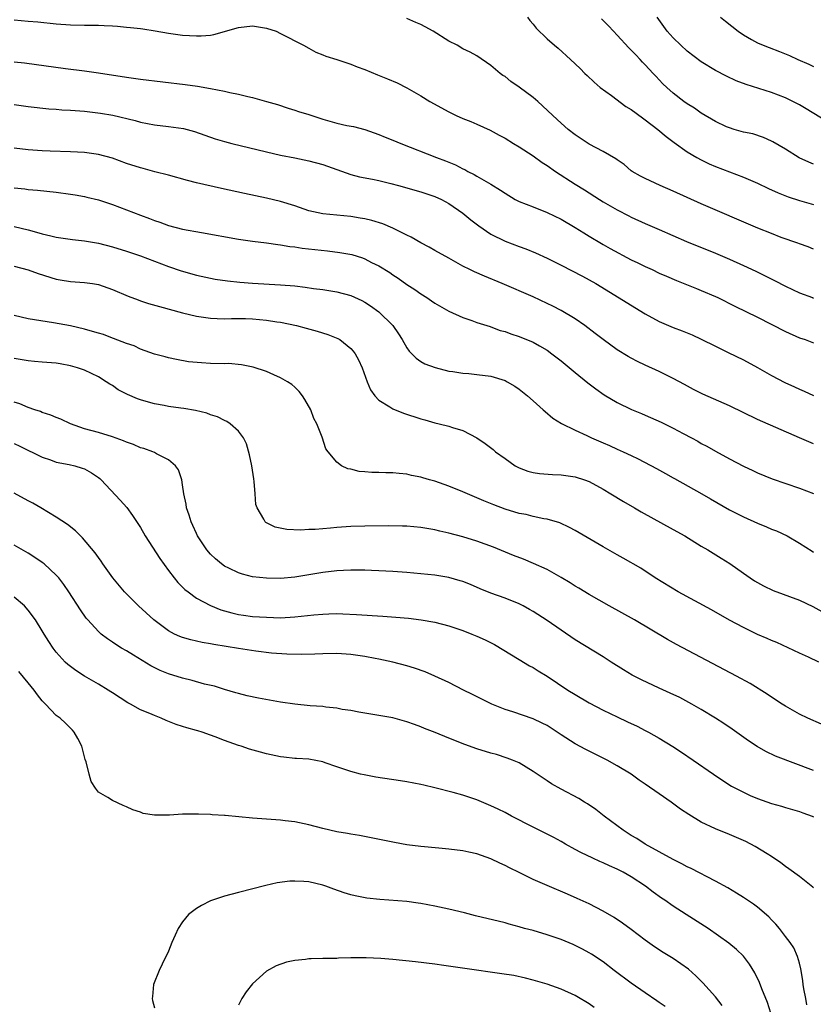
# Model space of a CAD drawing. Units: inches. Extents: x 2598000 to 2601000, y 1494000 to 1497000.
# Drawn here: x 2598902 to 2599015, y 1494664 to 1494805 of the extents above; entities that cross this region are included whole.
import ezdxf

# ---------------------------------------------------------------- set-up
doc = ezdxf.new("R2010")
doc.units = ezdxf.units.IN
doc.header["$MEASUREMENT"] = 0
doc.layers.add('LD25981494_2ft', color=190, linetype='Continuous')

msp = doc.modelspace()

# ---------------------------------------------------------------- linework, layer by layer
at = {"layer": 'LD25981494_2ft'}
for points, elevation in [([(2598974.21, 1494805), (2598974.54, 1494804.54), (2598975, 1494804), (2598975.43, 1494803.43), (2598977, 1494801.93), (2598978.06, 1494801), (2598978.58, 1494800.58), (2598980.35, 1494799), (2598981.7, 1494797.7), (2598982.37, 1494797), (2598982.71, 1494796.71), (2598983.73, 1494795.73), (2598984.55, 1494795), (2598986.18, 1494793.82), (2598988.25, 1494792.25), (2598989, 1494791.84), (2598990.63, 1494790.63), (2598991, 1494790.38), (2598992.79, 1494789), (2598993.97, 1494787.97), (2598995.12, 1494787.12), (2598997, 1494785.82), (2598998.35, 1494785), (2598999, 1494784.64), (2599000.1, 1494784.1), (2599001, 1494783.71), (2599005, 1494782.21), (2599007, 1494781.34), (2599008.59, 1494780.59), (2599009.97, 1494779.97), (2599011.39, 1494779.39), (2599013, 1494778.84), (2599015, 1494778.3)], 9948), ([(2599017, 1494790.06), (2599013.94, 1494791.94), (2599013, 1494792.49), (2599012.04, 1494793), (2599011, 1494793.5), (2599009, 1494794.27), (2599005.41, 1494795.41), (2599003.95, 1494795.95), (2599002.58, 1494796.58), (2599001, 1494797.43), (2598999, 1494798.65), (2598997, 1494800.16), (2598996.08, 1494801), (2598995, 1494802.06), (2598994.15, 1494803), (2598992.68, 1494805)], 9944), ([(2599001.74, 1494805), (2599002.46, 1494804.46), (2599004.24, 1494803), (2599005, 1494802.49), (2599006.15, 1494801.85), (2599007, 1494801.36), (2599007.84, 1494801), (2599008.67, 1494800.67), (2599010.13, 1494800.13), (2599011.56, 1494799.56), (2599012.78, 1494799), (2599014.32, 1494798.32), (2599015, 1494797.98)], 9942), ([(2598901, 1494804.64), (2598903, 1494804.44), (2598904.35, 1494804.35), (2598907, 1494804.08), (2598909, 1494803.92), (2598911, 1494803.86), (2598913, 1494803.86), (2598913.82, 1494803.82), (2598915, 1494803.78), (2598915.72, 1494803.72), (2598917, 1494803.59), (2598917.56, 1494803.56), (2598919, 1494803.38), (2598919.35, 1494803.35), (2598921.08, 1494803.08), (2598923, 1494802.75), (2598925, 1494802.46), (2598927, 1494802.35), (2598927.65, 1494802.35), (2598929, 1494802.47), (2598929.48, 1494802.52), (2598933, 1494803.56), (2598935, 1494803.79), (2598937, 1494803.47), (2598938.35, 1494803), (2598939, 1494802.71), (2598942.25, 1494801), (2598943, 1494800.57), (2598944.04, 1494800.04), (2598945, 1494799.65), (2598945.45, 1494799.45), (2598947, 1494799), (2598949, 1494798.33), (2598949.93, 1494797.93), (2598951, 1494797.55), (2598952.81, 1494796.81), (2598954.24, 1494796.24), (2598955.64, 1494795.64), (2598957, 1494794.92), (2598959, 1494793.8), (2598960.29, 1494793), (2598963, 1494791.53), (2598964.05, 1494791), (2598965, 1494790.58), (2598966.14, 1494790.14), (2598967, 1494789.75), (2598968.88, 1494788.88), (2598970.19, 1494788.19), (2598971, 1494787.73), (2598972.19, 1494787), (2598973, 1494786.52), (2598975, 1494785.21), (2598976.29, 1494784.29), (2598977, 1494783.84), (2598978.22, 1494783), (2598981, 1494781.19), (2598982.36, 1494780.36), (2598984.46, 1494779), (2598985, 1494778.67), (2598987, 1494777.51), (2598988.66, 1494776.66), (2598989, 1494776.47), (2598991, 1494775.56), (2598993, 1494774.71), (2598996.9, 1494773), (2599001, 1494771.33), (2599003, 1494770.48), (2599005, 1494769.59), (2599006.76, 1494768.76), (2599009.43, 1494767.43), (2599011, 1494766.62), (2599013, 1494765.69), (2599014.84, 1494765), (2599015, 1494764.94)], 9952), ([(2599015, 1494771.93), (2599014.23, 1494772.23), (2599013, 1494772.67), (2599012.77, 1494772.77), (2599010.4, 1494773.6), (2599009, 1494774.14), (2599007.08, 1494774.92), (2598999, 1494778.36), (2598995, 1494780.17), (2598993.11, 1494781), (2598991, 1494781.98), (2598990.32, 1494782.32), (2598989.12, 1494783), (2598989, 1494783.09), (2598987.98, 1494783.98), (2598987, 1494784.67), (2598986.82, 1494784.82), (2598985, 1494785.87), (2598983, 1494786.89), (2598981, 1494788.25), (2598980.02, 1494789), (2598979, 1494789.9), (2598977.8, 1494791), (2598976.37, 1494792.37), (2598975.67, 1494793), (2598975, 1494793.56), (2598973.04, 1494795.04), (2598971.85, 1494795.85), (2598971, 1494796.53), (2598970.7, 1494796.7), (2598970.32, 1494797), (2598969, 1494798.14), (2598967, 1494799.5), (2598966.02, 1494800.02), (2598965, 1494800.52), (2598964.16, 1494801), (2598963, 1494801.6), (2598960.75, 1494803), (2598959.62, 1494803.62), (2598959, 1494803.97), (2598958.26, 1494804.26), (2598957, 1494804.83)], 9950), ([(2599015, 1494784.05), (2599014.32, 1494784.32), (2599012.96, 1494784.96), (2599011, 1494786.16), (2599009.22, 1494787.22), (2599009, 1494787.34), (2599007.87, 1494787.87), (2599006.35, 1494788.35), (2599005, 1494788.62), (2599003.67, 1494789), (2599003, 1494789.21), (2599002.61, 1494789.39), (2599001, 1494790.15), (2598999, 1494791.32), (2598998.01, 1494792.01), (2598997, 1494792.63), (2598996.49, 1494793), (2598995, 1494794.17), (2598994.06, 1494795), (2598993.52, 1494795.52), (2598993, 1494796.08), (2598992.54, 1494796.54), (2598992.13, 1494797), (2598991, 1494798.21), (2598990.61, 1494798.61), (2598990.28, 1494799), (2598989.64, 1494799.64), (2598989, 1494800.32), (2598988.65, 1494800.65), (2598987, 1494802.44), (2598986.46, 1494803), (2598985.78, 1494803.78), (2598984.77, 1494804.77)], 9946), ([(2598901, 1494798.65), (2598902.48, 1494798.48), (2598908.33, 1494797.67), (2598911, 1494797.35), (2598913, 1494797.08), (2598917, 1494796.46), (2598919, 1494796.18), (2598925.39, 1494795.39), (2598927.15, 1494795.15), (2598929, 1494794.84), (2598931, 1494794.44), (2598931.73, 1494794.27), (2598933, 1494794.03), (2598934.3, 1494793.7), (2598935, 1494793.57), (2598937, 1494793), (2598938.54, 1494792.54), (2598940.05, 1494792.05), (2598941, 1494791.76), (2598941.56, 1494791.56), (2598943, 1494791.12), (2598945, 1494790.45), (2598947, 1494789.9), (2598948.42, 1494789.58), (2598949.4, 1494789.4), (2598950.99, 1494788.99), (2598953, 1494788.29), (2598953.91, 1494787.91), (2598955, 1494787.48), (2598956.12, 1494787), (2598961.21, 1494785), (2598962.53, 1494784.53), (2598963.95, 1494783.95), (2598965, 1494783.38), (2598965.27, 1494783.27), (2598965.72, 1494783), (2598966.59, 1494782.59), (2598967, 1494782.33), (2598968.63, 1494781.37), (2598969, 1494781.17), (2598970.35, 1494780.35), (2598971, 1494779.88), (2598972.47, 1494779), (2598973, 1494778.73), (2598975, 1494777.93), (2598977, 1494777.15), (2598979, 1494776.19), (2598981, 1494775.02), (2598982.23, 1494774.23), (2598983, 1494773.79), (2598984.74, 1494772.74), (2598985, 1494772.6), (2598986.01, 1494772.01), (2598989, 1494770.41), (2598989.96, 1494769.96), (2598991, 1494769.44), (2598991.98, 1494769), (2598993, 1494768.51), (2598994.05, 1494768.05), (2598995.45, 1494767.45), (2598998.29, 1494766.29), (2598999, 1494766.01), (2599001, 1494765.16), (2599001.34, 1494765), (2599003.8, 1494763.8), (2599007, 1494762.2), (2599011, 1494760.15), (2599013, 1494759.28), (2599013.79, 1494759), (2599015, 1494758.53)], 9954), ([(2598901, 1494792.56), (2598903, 1494792.25), (2598905.95, 1494791.95), (2598907, 1494791.89), (2598907.81, 1494791.81), (2598909, 1494791.75), (2598909.69, 1494791.69), (2598911, 1494791.59), (2598913.32, 1494791.32), (2598915.04, 1494791.04), (2598918.25, 1494790.25), (2598919, 1494790.03), (2598921, 1494789.64), (2598923, 1494789.41), (2598925.12, 1494789.12), (2598926.7, 1494788.7), (2598929.68, 1494787.68), (2598931, 1494787.28), (2598932.05, 1494787), (2598937, 1494785.78), (2598939, 1494785.33), (2598941, 1494784.94), (2598943, 1494784.53), (2598945, 1494783.99), (2598949, 1494782.59), (2598950.25, 1494782.25), (2598952.09, 1494781.91), (2598953, 1494781.71), (2598954.7, 1494781.3), (2598955.81, 1494781), (2598959, 1494780.08), (2598961, 1494779.42), (2598961.96, 1494779), (2598963, 1494778.44), (2598965, 1494777.07), (2598966.12, 1494776.12), (2598967.25, 1494775.25), (2598969, 1494774.07), (2598971, 1494773.05), (2598973, 1494772.28), (2598973.95, 1494771.95), (2598975.37, 1494771.37), (2598977, 1494770.65), (2598977.7, 1494770.3), (2598979, 1494769.64), (2598982.05, 1494768.05), (2598983.94, 1494767), (2598991, 1494762.7), (2598993, 1494761.58), (2598995, 1494760.72), (2598996.28, 1494760.28), (2598997, 1494759.97), (2598997.69, 1494759.69), (2598999, 1494759.07), (2599001, 1494758.05), (2599002.81, 1494757.19), (2599005, 1494756.12), (2599007, 1494755.01), (2599009, 1494753.87), (2599010.89, 1494752.89), (2599012.28, 1494752.28), (2599013, 1494751.93), (2599013.66, 1494751.66), (2599015, 1494751.05)], 9956), ([(2599015, 1494744.15), (2599012.99, 1494744.99), (2599007, 1494747.6), (2599003, 1494749.54), (2598999.24, 1494751.24), (2598997.88, 1494751.88), (2598996.58, 1494752.58), (2598995, 1494753.46), (2598993, 1494754.46), (2598991, 1494755.34), (2598989.88, 1494755.88), (2598989, 1494756.35), (2598988.59, 1494756.59), (2598987, 1494757.57), (2598985, 1494759), (2598983.87, 1494759.87), (2598982.37, 1494761), (2598981, 1494761.95), (2598979, 1494763.18), (2598977.8, 1494763.8), (2598977, 1494764.18), (2598975, 1494765.09), (2598970.6, 1494767), (2598968.06, 1494768.06), (2598966.67, 1494768.67), (2598965.99, 1494769), (2598965, 1494769.51), (2598963, 1494770.61), (2598961, 1494771.73), (2598960.2, 1494772.2), (2598959, 1494772.82), (2598957.62, 1494773.62), (2598957, 1494773.91), (2598955, 1494774.91), (2598953.55, 1494775.55), (2598952.01, 1494776.01), (2598951, 1494776.24), (2598950.35, 1494776.35), (2598949, 1494776.57), (2598945, 1494776.96), (2598943, 1494777.4), (2598941, 1494778.09), (2598939, 1494778.72), (2598937, 1494779.21), (2598933.86, 1494779.86), (2598930.56, 1494780.56), (2598927, 1494781.38), (2598925.69, 1494781.69), (2598923, 1494782.46), (2598921.03, 1494782.97), (2598919.41, 1494783.41), (2598919, 1494783.5), (2598917, 1494784.16), (2598915, 1494784.9), (2598913, 1494785.44), (2598911, 1494785.69), (2598909, 1494785.79), (2598906.1, 1494785.9), (2598905, 1494785.95), (2598903, 1494786.09), (2598901, 1494786.34)], 9958), ([(2598901, 1494780.65), (2598902.5, 1494780.5), (2598903, 1494780.42), (2598904.32, 1494780.32), (2598907, 1494780.05), (2598909, 1494779.78), (2598909.68, 1494779.67), (2598911, 1494779.42), (2598911.35, 1494779.35), (2598913, 1494778.93), (2598915, 1494778.3), (2598919, 1494776.76), (2598920.29, 1494776.29), (2598921, 1494776), (2598921.75, 1494775.75), (2598923, 1494775.3), (2598925, 1494774.79), (2598927.72, 1494774.28), (2598933, 1494773.36), (2598935, 1494773.05), (2598937, 1494772.8), (2598938.58, 1494772.58), (2598939, 1494772.54), (2598940.31, 1494772.31), (2598941, 1494772.24), (2598942.06, 1494772.06), (2598945.66, 1494771.66), (2598947.44, 1494771.44), (2598949.13, 1494771.13), (2598950.66, 1494770.66), (2598951, 1494770.54), (2598951.97, 1494770.03), (2598953, 1494769.53), (2598954.56, 1494768.56), (2598955, 1494768.25), (2598955.76, 1494767.76), (2598957, 1494766.89), (2598958.15, 1494766.15), (2598959, 1494765.52), (2598959.84, 1494765), (2598960.53, 1494764.53), (2598961, 1494764.19), (2598963, 1494763.05), (2598965, 1494762.17), (2598966.25, 1494761.75), (2598967, 1494761.47), (2598968.86, 1494760.86), (2598969, 1494760.82), (2598970.33, 1494760.32), (2598971, 1494760.15), (2598971.83, 1494759.83), (2598973, 1494759.45), (2598975, 1494758.63), (2598975.9, 1494758.1), (2598977, 1494757.48), (2598977.68, 1494757), (2598979, 1494755.96), (2598981, 1494754.32), (2598982.83, 1494752.83), (2598983.97, 1494751.97), (2598985.14, 1494751.14), (2598987, 1494750.03), (2598989.05, 1494749.05), (2598990.46, 1494748.46), (2598991, 1494748.25), (2598993.25, 1494747.25), (2598995, 1494746.36), (2598996.39, 1494745.61), (2598997.59, 1494745), (2598998.51, 1494744.51), (2598999, 1494744.2), (2598999.79, 1494743.79), (2599001, 1494743.09), (2599003, 1494742.01), (2599005, 1494740.97), (2599006.34, 1494740.34), (2599007, 1494740.01), (2599009.12, 1494739.12), (2599013, 1494737.82), (2599015, 1494737.07)], 9960), ([(2598901, 1494775.16), (2598903, 1494774.66), (2598903.49, 1494774.51), (2598905, 1494774.1), (2598906.2, 1494773.8), (2598907, 1494773.63), (2598909.29, 1494773.29), (2598911, 1494773.11), (2598913, 1494772.76), (2598915, 1494772.25), (2598917, 1494771.64), (2598919, 1494770.95), (2598921, 1494770.18), (2598923, 1494769.44), (2598924.81, 1494768.81), (2598927, 1494768.18), (2598929, 1494767.76), (2598929.65, 1494767.65), (2598931.4, 1494767.4), (2598933.2, 1494767.2), (2598935, 1494767.06), (2598939, 1494766.82), (2598941, 1494766.66), (2598942.5, 1494766.5), (2598943.68, 1494766.32), (2598945, 1494766.14), (2598947, 1494765.81), (2598949, 1494765.3), (2598950.59, 1494764.59), (2598951, 1494764.37), (2598951.83, 1494763.83), (2598953, 1494762.99), (2598954.98, 1494761), (2598955.81, 1494759.81), (2598956.34, 1494759), (2598957, 1494757.84), (2598957.35, 1494757.35), (2598957.72, 1494757), (2598958.34, 1494756.34), (2598959, 1494755.89), (2598959.57, 1494755.57), (2598961.02, 1494755.02), (2598963, 1494754.52), (2598963.54, 1494754.46), (2598965, 1494754.21), (2598965.84, 1494754.16), (2598967, 1494754.03), (2598969, 1494753.77), (2598971, 1494753.16), (2598971.33, 1494753), (2598972.38, 1494752.38), (2598973, 1494751.95), (2598974.19, 1494751), (2598975, 1494750.26), (2598976.44, 1494749), (2598976.73, 1494748.73), (2598977.82, 1494747.82), (2598979.05, 1494747.05), (2598981, 1494746.08), (2598982.69, 1494745.31), (2598983.32, 1494745), (2598985, 1494744.26), (2598985.89, 1494743.89), (2598987, 1494743.36), (2598987.83, 1494743), (2598989, 1494742.45), (2598990.01, 1494742.01), (2598992.63, 1494740.63), (2598993.89, 1494739.89), (2598995, 1494739.27), (2598995.17, 1494739.17), (2598999.08, 1494737), (2599000.29, 1494736.29), (2599003, 1494734.73), (2599005, 1494733.7), (2599007, 1494732.81), (2599008.3, 1494732.3), (2599009, 1494731.97), (2599009.71, 1494731.71), (2599011.24, 1494731), (2599013, 1494729.97), (2599014.81, 1494728.81), (2599015, 1494728.7)], 9962), ([(2598901, 1494769.5), (2598903, 1494768.96), (2598904.42, 1494768.42), (2598907, 1494767.63), (2598907.55, 1494767.55), (2598909, 1494767.29), (2598911, 1494767.16), (2598912.18, 1494767), (2598913, 1494766.87), (2598915, 1494766.18), (2598917.23, 1494765.23), (2598918.66, 1494764.66), (2598919, 1494764.56), (2598920.17, 1494764.17), (2598921.73, 1494763.73), (2598925, 1494762.83), (2598927, 1494762.33), (2598929, 1494762.05), (2598929.96, 1494762.04), (2598931, 1494761.99), (2598931.97, 1494762.03), (2598933.99, 1494762.01), (2598935, 1494761.98), (2598937, 1494761.79), (2598938.45, 1494761.55), (2598939, 1494761.48), (2598941.28, 1494761), (2598942.65, 1494760.65), (2598944.22, 1494760.22), (2598945.74, 1494759.74), (2598947.16, 1494759.16), (2598947.44, 1494759), (2598949, 1494757.76), (2598949.36, 1494757.36), (2598949.61, 1494757), (2598950.11, 1494756.11), (2598950.61, 1494755), (2598951.34, 1494753), (2598951.83, 1494751.83), (2598952.42, 1494751), (2598953, 1494750.37), (2598954.57, 1494749.43), (2598955, 1494749.14), (2598956.53, 1494748.53), (2598959, 1494747.7), (2598959.55, 1494747.55), (2598961, 1494747.14), (2598961.63, 1494747), (2598963, 1494746.67), (2598963.52, 1494746.48), (2598965, 1494746.05), (2598966.99, 1494744.99), (2598968.18, 1494744.18), (2598969.31, 1494743.31), (2598969.64, 1494743), (2598971, 1494742.02), (2598972.47, 1494741), (2598973, 1494740.71), (2598974.25, 1494740.25), (2598975, 1494740.05), (2598975.91, 1494739.91), (2598977.78, 1494739.78), (2598979, 1494739.73), (2598981, 1494739.45), (2598982.34, 1494739), (2598983, 1494738.75), (2598985, 1494737.65), (2598986.11, 1494737), (2598987.89, 1494735.89), (2598989.45, 1494735), (2598990.41, 1494734.41), (2598995, 1494731.93), (2598996.63, 1494731), (2598999, 1494729.54), (2598999.93, 1494729), (2599001.83, 1494727.83), (2599003.05, 1494727.05), (2599005, 1494725.7), (2599005.98, 1494725), (2599006.59, 1494724.59), (2599007.86, 1494723.86), (2599009.23, 1494723.23), (2599013, 1494721.82), (2599014.92, 1494720.92), (2599016.19, 1494720.19)], 9964), ([(2599015.77, 1494713), (2599014.3, 1494713.7), (2599013, 1494714.28), (2599009.78, 1494715.78), (2599009, 1494716.08), (2599008.37, 1494716.37), (2599007, 1494716.93), (2599005, 1494717.91), (2599003, 1494718.99), (2599000.43, 1494720.43), (2598995.68, 1494723), (2598992.44, 1494725), (2598990.38, 1494726.38), (2598987.84, 1494727.84), (2598987, 1494728.3), (2598985, 1494729.43), (2598981, 1494731.79), (2598980.21, 1494732.21), (2598978.84, 1494732.84), (2598977, 1494733.38), (2598976.55, 1494733.45), (2598975, 1494733.78), (2598974.03, 1494734.03), (2598973, 1494734.21), (2598971, 1494734.81), (2598969.41, 1494735.41), (2598968, 1494736), (2598967, 1494736.45), (2598965.66, 1494737), (2598965, 1494737.3), (2598963, 1494738.1), (2598961, 1494738.79), (2598960.23, 1494739), (2598959.28, 1494739.28), (2598959, 1494739.38), (2598957.64, 1494739.64), (2598957, 1494739.81), (2598955.88, 1494739.88), (2598955, 1494739.99), (2598953.98, 1494739.98), (2598953, 1494740.03), (2598952.02, 1494740.03), (2598951, 1494740.13), (2598950.19, 1494740.19), (2598949, 1494740.5), (2598948.58, 1494740.58), (2598947.66, 1494741), (2598947, 1494741.51), (2598945.78, 1494743), (2598945.44, 1494743.44), (2598944.93, 1494745.07), (2598944.15, 1494747), (2598943.74, 1494747.74), (2598943.29, 1494749), (2598942.47, 1494750.47), (2598942.11, 1494751), (2598941.62, 1494751.62), (2598941, 1494752.2), (2598940.6, 1494752.6), (2598939.96, 1494753), (2598939, 1494753.55), (2598938.04, 1494753.96), (2598937, 1494754.45), (2598935.09, 1494755.09), (2598933.43, 1494755.43), (2598931.58, 1494755.58), (2598931, 1494755.57), (2598929, 1494755.62), (2598927.69, 1494755.69), (2598925.86, 1494755.86), (2598924.16, 1494756.16), (2598923, 1494756.4), (2598922.53, 1494756.53), (2598921, 1494756.91), (2598919, 1494757.63), (2598918.1, 1494758.1), (2598917, 1494758.45), (2598915.17, 1494759.17), (2598915, 1494759.21), (2598913.72, 1494759.72), (2598913, 1494759.91), (2598912.18, 1494760.18), (2598911, 1494760.49), (2598909, 1494760.95), (2598906.58, 1494761.42), (2598903, 1494761.99), (2598901, 1494762.46)], 9966), ([(2599016.13, 1494704.13), (2599014.17, 1494705), (2599013, 1494705.57), (2599011, 1494706.7), (2599010.51, 1494707), (2599009, 1494707.98), (2599008.41, 1494708.41), (2599005.95, 1494709.95), (2599004.04, 1494711), (2598995.48, 1494715.48), (2598994.2, 1494716.2), (2598989.49, 1494719), (2598985.85, 1494721), (2598983, 1494722.63), (2598981.54, 1494723.54), (2598981, 1494723.85), (2598980.31, 1494724.31), (2598979, 1494725.07), (2598977, 1494726.19), (2598975.08, 1494727.08), (2598973.66, 1494727.66), (2598972.22, 1494728.22), (2598969.37, 1494729.37), (2598967, 1494730.23), (2598965, 1494730.87), (2598963, 1494731.41), (2598961.69, 1494731.69), (2598961, 1494731.86), (2598959, 1494732.19), (2598957, 1494732.37), (2598956.39, 1494732.39), (2598954.43, 1494732.43), (2598951, 1494732.4), (2598949, 1494732.33), (2598947, 1494732.21), (2598946.11, 1494732.11), (2598945, 1494732.03), (2598943.92, 1494731.92), (2598943, 1494731.89), (2598941.82, 1494731.82), (2598939.89, 1494731.89), (2598938.23, 1494732.23), (2598937, 1494732.85), (2598936.9, 1494732.9), (2598936.8, 1494733), (2598936.61, 1494733.39), (2598935.65, 1494735), (2598935.48, 1494735.48), (2598935.38, 1494737), (2598935.24, 1494738.76), (2598935.16, 1494739.16), (2598934.87, 1494741), (2598934.55, 1494742.55), (2598934.13, 1494744.13), (2598933.69, 1494745), (2598933, 1494745.93), (2598931.81, 1494747), (2598931.32, 1494747.32), (2598931, 1494747.46), (2598929.97, 1494747.97), (2598929, 1494748.28), (2598928.49, 1494748.49), (2598926.87, 1494748.87), (2598925.18, 1494749.18), (2598924.77, 1494749.23), (2598923, 1494749.47), (2598922.4, 1494749.6), (2598921, 1494749.84), (2598919.8, 1494750.2), (2598919, 1494750.41), (2598918.56, 1494750.56), (2598917.16, 1494751.16), (2598915.84, 1494751.84), (2598915, 1494752.44), (2598914.64, 1494752.64), (2598914.13, 1494753), (2598913, 1494753.69), (2598911, 1494754.65), (2598910, 1494755), (2598909, 1494755.26), (2598907.55, 1494755.55), (2598907, 1494755.63), (2598905, 1494755.81), (2598903.89, 1494755.89), (2598903, 1494755.98), (2598902.12, 1494756.12), (2598901, 1494756.33)], 9968), ([(2599015, 1494697.54), (2599009.58, 1494699.58), (2599008.22, 1494700.22), (2599006.95, 1494700.95), (2599005.75, 1494701.75), (2599003.41, 1494703.41), (2599002.22, 1494704.22), (2599001, 1494705), (2598999, 1494706.23), (2598997.66, 1494707), (2598997.24, 1494707.24), (2598995.92, 1494707.92), (2598994.56, 1494708.56), (2598993, 1494709.27), (2598990.46, 1494710.46), (2598989.14, 1494711.14), (2598987.89, 1494711.89), (2598986.14, 1494713), (2598985, 1494713.75), (2598981, 1494716.18), (2598977, 1494718.93), (2598975, 1494720.22), (2598974.51, 1494720.51), (2598973.59, 1494721), (2598973, 1494721.3), (2598971, 1494722.1), (2598969, 1494722.83), (2598967.46, 1494723.46), (2598966.06, 1494724.06), (2598965, 1494724.49), (2598964.61, 1494724.61), (2598963, 1494725.06), (2598961, 1494725.39), (2598959, 1494725.61), (2598957, 1494725.77), (2598955, 1494725.91), (2598953, 1494726.03), (2598951.94, 1494726.06), (2598951, 1494726.1), (2598950.12, 1494726.12), (2598949, 1494726.12), (2598947.94, 1494726.06), (2598947, 1494726.02), (2598945, 1494725.78), (2598943, 1494725.43), (2598941, 1494725.12), (2598939, 1494724.94), (2598937, 1494724.95), (2598935, 1494725.17), (2598933.54, 1494725.54), (2598933, 1494725.71), (2598931.6, 1494726.4), (2598931, 1494726.68), (2598930.54, 1494727), (2598929.71, 1494727.71), (2598929, 1494728.39), (2598928.46, 1494729), (2598927.15, 1494731), (2598927, 1494731.32), (2598926.49, 1494732.49), (2598926.24, 1494733), (2598925.96, 1494733.96), (2598925.56, 1494735), (2598925.51, 1494735.51), (2598925.18, 1494737), (2598925, 1494738.3), (2598924.89, 1494739), (2598924.41, 1494740.41), (2598923.99, 1494741), (2598923, 1494741.85), (2598921.29, 1494742.71), (2598921, 1494742.89), (2598920.75, 1494743), (2598919.46, 1494743.46), (2598919, 1494743.57), (2598918.02, 1494744.02), (2598917, 1494744.37), (2598916.57, 1494744.57), (2598915, 1494745.13), (2598913, 1494745.73), (2598911, 1494746.29), (2598909, 1494746.99), (2598907.64, 1494747.64), (2598907, 1494747.88), (2598906.24, 1494748.24), (2598905, 1494748.62), (2598904.74, 1494748.74), (2598903.93, 1494749), (2598903, 1494749.33), (2598901.82, 1494749.82), (2598901, 1494750.07)], 9970), ([(2598901, 1494744.18), (2598901.78, 1494743.78), (2598905, 1494742.22), (2598906.15, 1494741.85), (2598907, 1494741.54), (2598908.81, 1494741.19), (2598909.62, 1494741), (2598910.68, 1494740.68), (2598911, 1494740.55), (2598912.01, 1494740.01), (2598913, 1494739.34), (2598913.19, 1494739.19), (2598913.42, 1494739), (2598916.12, 1494736.12), (2598917.04, 1494735.04), (2598917.89, 1494733.89), (2598919, 1494732.18), (2598919.69, 1494731), (2598921.78, 1494727.78), (2598923, 1494726.08), (2598923.81, 1494725), (2598924.34, 1494724.34), (2598925.34, 1494723.34), (2598925.79, 1494723), (2598927, 1494722.12), (2598929, 1494721.05), (2598930.47, 1494720.47), (2598931, 1494720.31), (2598932.03, 1494720.03), (2598933, 1494719.8), (2598933.69, 1494719.7), (2598935, 1494719.52), (2598937, 1494719.38), (2598939, 1494719.33), (2598941, 1494719.43), (2598943.73, 1494719.73), (2598945, 1494719.84), (2598945.89, 1494719.89), (2598947, 1494719.91), (2598947.89, 1494719.89), (2598949.8, 1494719.8), (2598953.56, 1494719.56), (2598955.41, 1494719.41), (2598957.24, 1494719.24), (2598959.03, 1494719.03), (2598961, 1494718.69), (2598963, 1494718.16), (2598964.26, 1494717.74), (2598965, 1494717.48), (2598966.25, 1494717), (2598967, 1494716.7), (2598968.16, 1494716.16), (2598969.48, 1494715.48), (2598973, 1494713.34), (2598974.48, 1494712.48), (2598975, 1494712.2), (2598975.74, 1494711.74), (2598977, 1494710.99), (2598979.97, 1494709), (2598981, 1494708.35), (2598983, 1494707.18), (2598985, 1494706.13), (2598987, 1494705.16), (2598988.48, 1494704.48), (2598989.84, 1494703.84), (2598991, 1494703.25), (2598991.48, 1494703), (2598993, 1494702.15), (2598994.95, 1494700.95), (2598996.15, 1494700.15), (2598997.85, 1494699), (2599000.72, 1494697), (2599002.08, 1494696.08), (2599003.31, 1494695.31), (2599003.88, 1494695), (2599005, 1494694.42), (2599005.97, 1494693.97), (2599007, 1494693.52), (2599009, 1494692.81), (2599010.42, 1494692.42), (2599011, 1494692.24), (2599013, 1494691.66), (2599013.49, 1494691.49), (2599014.8, 1494691), (2599015, 1494690.91)], 9972), ([(2599015, 1494680.78), (2599014.89, 1494680.89), (2599013, 1494682.4), (2599011.49, 1494683.49), (2599011, 1494683.81), (2599010.34, 1494684.34), (2599009, 1494685.24), (2599008.39, 1494685.61), (2599006.7, 1494686.7), (2599005.37, 1494687.37), (2599003, 1494688.39), (2599001, 1494689.21), (2598999, 1494690.17), (2598997.24, 1494691.24), (2598996.03, 1494692.03), (2598994.71, 1494693), (2598993, 1494694.18), (2598991, 1494695.59), (2598990.15, 1494696.15), (2598989, 1494697), (2598987, 1494698.21), (2598985.59, 1494699), (2598983.86, 1494699.86), (2598982.52, 1494700.52), (2598981, 1494701.35), (2598979, 1494702.63), (2598977.58, 1494703.58), (2598977, 1494703.94), (2598976.3, 1494704.3), (2598975, 1494704.92), (2598972.11, 1494705.89), (2598971, 1494706.23), (2598969.12, 1494707), (2598966.38, 1494708.38), (2598965.09, 1494709), (2598963, 1494710.06), (2598961, 1494710.99), (2598959.61, 1494711.61), (2598958.11, 1494712.11), (2598957, 1494712.45), (2598955, 1494712.97), (2598953, 1494713.42), (2598952.49, 1494713.51), (2598951, 1494713.81), (2598949, 1494714.08), (2598947, 1494714.2), (2598945, 1494714.18), (2598943.88, 1494714.12), (2598941.91, 1494714.09), (2598939.86, 1494714.14), (2598937.71, 1494714.29), (2598935.47, 1494714.53), (2598933, 1494714.91), (2598929.49, 1494715.49), (2598929, 1494715.61), (2598927.8, 1494715.8), (2598927, 1494716), (2598926.17, 1494716.17), (2598925, 1494716.51), (2598924.64, 1494716.64), (2598923.85, 1494717), (2598923, 1494717.44), (2598920.9, 1494719), (2598918.7, 1494721), (2598916.72, 1494723), (2598915.05, 1494725), (2598913.64, 1494727), (2598913.39, 1494727.39), (2598913, 1494727.91), (2598912.56, 1494728.56), (2598910.74, 1494730.74), (2598910.44, 1494731), (2598909.72, 1494731.72), (2598908.61, 1494732.61), (2598907, 1494733.68), (2598904.78, 1494735), (2598903.65, 1494735.65), (2598903, 1494735.99), (2598901, 1494737.11)], 9974), ([(2599014.07, 1494664.07), (2599013.89, 1494665), (2599013.64, 1494666.36), (2599013.55, 1494667), (2599013.5, 1494667.5), (2599013.23, 1494669), (2599013.21, 1494669.21), (2599013, 1494670.04), (2599012.73, 1494671), (2599012.21, 1494672.21), (2599011.68, 1494673), (2599011, 1494673.85), (2599010.14, 1494675), (2599009.62, 1494675.62), (2599009, 1494676.23), (2599008.63, 1494676.63), (2599007, 1494678.02), (2599006.44, 1494678.44), (2599005.57, 1494679), (2599005, 1494679.4), (2599004.02, 1494680.02), (2599002.76, 1494680.76), (2599001, 1494681.75), (2598997.55, 1494683.55), (2598997, 1494683.79), (2598996.22, 1494684.22), (2598995, 1494684.81), (2598990.98, 1494687), (2598989.8, 1494687.8), (2598989, 1494688.25), (2598987.83, 1494689), (2598985.13, 1494691), (2598983.95, 1494691.95), (2598982.75, 1494692.75), (2598982.32, 1494693), (2598981.53, 1494693.53), (2598979, 1494694.85), (2598977.64, 1494695.64), (2598977, 1494696.05), (2598976.43, 1494696.43), (2598975, 1494697.4), (2598973, 1494698.6), (2598972.06, 1494699), (2598971.3, 1494699.3), (2598969.79, 1494699.79), (2598969, 1494700.01), (2598967, 1494700.63), (2598965.25, 1494701.25), (2598963, 1494702.15), (2598961.05, 1494702.95), (2598959.53, 1494703.53), (2598959, 1494703.77), (2598958.07, 1494704.07), (2598957, 1494704.48), (2598955, 1494705.02), (2598953, 1494705.38), (2598950.17, 1494705.83), (2598949, 1494706.07), (2598947.76, 1494706.24), (2598947, 1494706.4), (2598945.43, 1494706.57), (2598945, 1494706.64), (2598943.23, 1494706.77), (2598941, 1494706.98), (2598939, 1494707.27), (2598935.84, 1494707.84), (2598934.2, 1494708.2), (2598933, 1494708.5), (2598932.62, 1494708.62), (2598931, 1494709.07), (2598929.54, 1494709.54), (2598928.15, 1494709.85), (2598926.36, 1494710.36), (2598925, 1494710.68), (2598923, 1494711.31), (2598921.81, 1494711.81), (2598920.47, 1494712.47), (2598918.02, 1494713.98), (2598917, 1494714.6), (2598916.29, 1494715), (2598915.49, 1494715.49), (2598915, 1494715.83), (2598914.29, 1494716.29), (2598913.38, 1494717), (2598913, 1494717.34), (2598911.48, 1494719), (2598911.26, 1494719.26), (2598910.44, 1494720.44), (2598908.79, 1494723), (2598908.07, 1494724.07), (2598907.34, 1494725), (2598907, 1494725.39), (2598905.29, 1494727), (2598905, 1494727.22), (2598903.94, 1494727.94), (2598903, 1494728.52), (2598901, 1494729.69)], 9976), ([(2599009.85, 1494659.85), (2599008.43, 1494664.43), (2599007.63, 1494666.37), (2599007.29, 1494667.29), (2599006.63, 1494668.63), (2599005.87, 1494669.87), (2599005.02, 1494671.02), (2599004, 1494672), (2599002.91, 1494672.91), (2598999.96, 1494675), (2598996.83, 1494677), (2598995, 1494678.15), (2598993.82, 1494679), (2598993.33, 1494679.33), (2598992.15, 1494680.15), (2598991.04, 1494681), (2598989, 1494682.33), (2598987.85, 1494683), (2598987, 1494683.44), (2598985.91, 1494683.91), (2598985, 1494684.35), (2598984.54, 1494684.54), (2598983.51, 1494685), (2598981.81, 1494685.81), (2598981, 1494686.26), (2598979.62, 1494687), (2598979, 1494687.37), (2598977.95, 1494687.95), (2598975, 1494689.43), (2598971.93, 1494691), (2598971, 1494691.51), (2598970.02, 1494692.02), (2598969, 1494692.5), (2598967, 1494693.33), (2598965, 1494694), (2598963.61, 1494694.39), (2598961, 1494695.06), (2598959.42, 1494695.42), (2598959, 1494695.53), (2598957, 1494695.91), (2598956.07, 1494696.07), (2598952.59, 1494696.59), (2598950.89, 1494696.89), (2598950.41, 1494697), (2598949, 1494697.36), (2598948.42, 1494697.58), (2598947, 1494698.03), (2598945.37, 1494698.63), (2598945, 1494698.74), (2598943, 1494699.13), (2598941.25, 1494699.25), (2598941, 1494699.25), (2598939.45, 1494699.45), (2598939, 1494699.48), (2598937, 1494699.9), (2598936.12, 1494700.12), (2598934.57, 1494700.57), (2598933.37, 1494701), (2598933, 1494701.11), (2598931, 1494701.8), (2598929.66, 1494702.34), (2598929, 1494702.56), (2598927.8, 1494703), (2598927.17, 1494703.17), (2598927, 1494703.24), (2598925.6, 1494703.6), (2598925, 1494703.82), (2598924.11, 1494704.11), (2598922.67, 1494704.67), (2598921.96, 1494705), (2598921, 1494705.35), (2598920.36, 1494705.64), (2598919, 1494706.2), (2598917.58, 1494707), (2598917.19, 1494707.19), (2598915, 1494708.6), (2598914.77, 1494708.77), (2598914.42, 1494709), (2598913, 1494709.85), (2598911, 1494711), (2598909.77, 1494711.77), (2598908.64, 1494712.64), (2598908.28, 1494713), (2598907, 1494714.41), (2598906.53, 1494715), (2598905.92, 1494715.92), (2598905.26, 1494717), (2598905, 1494717.47), (2598904.04, 1494719), (2598903, 1494720.39), (2598902.45, 1494721), (2598901, 1494722.24)], 9978), ([(2599001.99, 1494663.99), (2599001, 1494665.25), (2598999.24, 1494667.24), (2598998.22, 1494668.22), (2598997.16, 1494669.16), (2598995, 1494670.7), (2598993.56, 1494671.56), (2598992.34, 1494672.34), (2598991, 1494673.31), (2598989, 1494674.83), (2598987.75, 1494675.75), (2598986.55, 1494676.55), (2598985, 1494677.45), (2598983, 1494678.48), (2598981.28, 1494679.28), (2598979.89, 1494679.89), (2598977, 1494681.11), (2598975, 1494681.98), (2598973, 1494682.95), (2598971.63, 1494683.63), (2598971, 1494683.97), (2598970.28, 1494684.28), (2598969, 1494684.91), (2598967, 1494685.61), (2598965.85, 1494685.85), (2598965, 1494686.07), (2598963, 1494686.31), (2598961.57, 1494686.43), (2598959, 1494686.68), (2598957, 1494686.93), (2598955.23, 1494687.23), (2598951.93, 1494687.93), (2598950.25, 1494688.25), (2598949, 1494688.43), (2598948.52, 1494688.52), (2598947, 1494688.76), (2598945, 1494689.23), (2598943, 1494689.78), (2598941, 1494690.19), (2598939.64, 1494690.36), (2598939, 1494690.43), (2598937, 1494690.57), (2598935, 1494690.73), (2598931.1, 1494691.1), (2598931, 1494691.12), (2598929.22, 1494691.22), (2598929, 1494691.25), (2598927.29, 1494691.29), (2598927, 1494691.31), (2598925, 1494691.28), (2598923.16, 1494691.16), (2598921.13, 1494691.13), (2598921, 1494691.15), (2598919.41, 1494691.41), (2598919, 1494691.57), (2598917.92, 1494691.92), (2598917, 1494692.36), (2598916.53, 1494692.53), (2598915, 1494693.22), (2598914.34, 1494693.66), (2598913, 1494694.44), (2598912.57, 1494695), (2598911.95, 1494695.95), (2598911.67, 1494697), (2598911.24, 1494698.76), (2598911.11, 1494699.11), (2598910.62, 1494701), (2598910.09, 1494702.09), (2598909.57, 1494703), (2598909.3, 1494703.3), (2598908.3, 1494704.3), (2598907.53, 1494705), (2598907, 1494705.37), (2598905.46, 1494707), (2598905.22, 1494707.22), (2598905, 1494707.46), (2598904.33, 1494708.33), (2598903.86, 1494709), (2598903, 1494710.05), (2598901.64, 1494711.64)], 9980), ([(2598993.84, 1494663.84), (2598993, 1494664.42), (2598992.67, 1494664.67), (2598991, 1494665.8), (2598989, 1494667.2), (2598986.58, 1494669), (2598985, 1494670.21), (2598983.33, 1494671.33), (2598983, 1494671.53), (2598982.05, 1494672.05), (2598981, 1494672.57), (2598980.7, 1494672.7), (2598979, 1494673.4), (2598977, 1494674.08), (2598975, 1494674.68), (2598973.8, 1494675), (2598973, 1494675.24), (2598971.6, 1494675.6), (2598971, 1494675.78), (2598966.81, 1494676.81), (2598965.22, 1494677.22), (2598963, 1494677.75), (2598961, 1494678.18), (2598959, 1494678.54), (2598958.59, 1494678.59), (2598957, 1494678.81), (2598953.13, 1494679.13), (2598951.31, 1494679.31), (2598949.62, 1494679.62), (2598949, 1494679.77), (2598948.06, 1494680.06), (2598946.57, 1494680.57), (2598945.42, 1494681), (2598945, 1494681.14), (2598943, 1494681.62), (2598942.31, 1494681.69), (2598941, 1494681.75), (2598940.29, 1494681.71), (2598938.52, 1494681.48), (2598936.87, 1494681.13), (2598933, 1494680.13), (2598931, 1494679.59), (2598929, 1494678.91), (2598927.72, 1494678.28), (2598927, 1494677.83), (2598925.85, 1494677), (2598925, 1494675.92), (2598924.36, 1494675), (2598923.96, 1494674.04), (2598923.5, 1494673), (2598923, 1494671.76), (2598922.12, 1494669.88), (2598921.65, 1494669), (2598920.84, 1494667), (2598920.71, 1494665.29), (2598920.67, 1494665), (2598920.71, 1494664.71), (2598921, 1494663.67)], 9982), ([(2598983.72, 1494663.72), (2598983, 1494664.23), (2598982.51, 1494664.51), (2598981.72, 1494665), (2598981, 1494665.42), (2598979, 1494666.33), (2598977, 1494667.05), (2598975, 1494667.63), (2598973.91, 1494667.91), (2598972.25, 1494668.25), (2598970.53, 1494668.53), (2598965.26, 1494669.26), (2598962.29, 1494669.71), (2598961, 1494669.89), (2598958.23, 1494670.23), (2598955, 1494670.54), (2598953.31, 1494670.69), (2598951.2, 1494670.8), (2598949, 1494670.78), (2598947.26, 1494670.74), (2598947, 1494670.72), (2598945.29, 1494670.71), (2598945, 1494670.69), (2598943.33, 1494670.67), (2598943, 1494670.64), (2598942.56, 1494670.56), (2598941, 1494670.43), (2598939.81, 1494670.19), (2598938.34, 1494669.66), (2598937, 1494668.88), (2598935, 1494667.09), (2598934.06, 1494665.94), (2598933.47, 1494665), (2598933, 1494664.05)], 9984)]:
    msp.add_lwpolyline(points, dxfattribs=dict(at, elevation=elevation))

doc.saveas('drawing.dxf')
